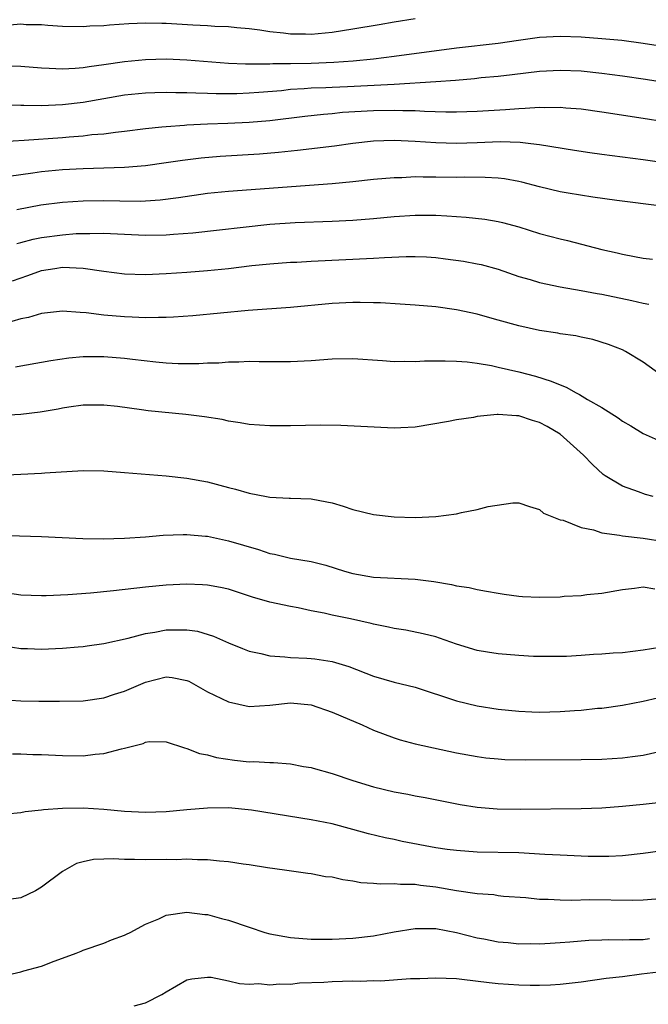
# Model space of a CAD drawing. Units: inches. Extents: x 2589000 to 2592000, y 1485000 to 1488000.
# Drawn here: x 2589617 to 2589677, y 1486156 to 1486251 of the extents above; entities that cross this region are included whole.
import ezdxf

# ---------------------------------------------------------------- set-up
doc = ezdxf.new("R2010")
doc.units = ezdxf.units.IN
doc.header["$MEASUREMENT"] = 0
doc.layers.add('LD25891485_2ft', color=200, linetype='Continuous')

msp = doc.modelspace()

# ---------------------------------------------------------------- linework, layer by layer
at = {"layer": 'LD25891485_2ft'}
for points, elevation in [([(2589655, 1486251.044), (2589653, 1486250.744), (2589651.529, 1486250.471), (2589649, 1486250.046), (2589647, 1486249.743), (2589645, 1486249.541), (2589644.436, 1486249.564), (2589643, 1486249.561), (2589642.331, 1486249.669), (2589641, 1486249.793), (2589640.044, 1486249.956), (2589639, 1486250.089), (2589637.815, 1486250.185), (2589637, 1486250.277), (2589635.693, 1486250.307), (2589635, 1486250.371), (2589633.57, 1486250.43), (2589631, 1486250.586), (2589630.584, 1486250.584), (2589629, 1486250.632), (2589627.422, 1486250.578), (2589625.544, 1486250.455), (2589625, 1486250.386), (2589623.66, 1486250.339), (2589623, 1486250.281), (2589621, 1486250.312), (2589619.599, 1486250.401), (2589619, 1486250.46), (2589617.515, 1486250.485), (2589617, 1486250.523), (2589615.583, 1486250.417)], 11278), ([(2589678.441, 1486248.441), (2589677, 1486248.686), (2589674.949, 1486248.949), (2589673, 1486249.128), (2589671, 1486249.281), (2589669, 1486249.354), (2589667, 1486249.251), (2589664.977, 1486248.976), (2589663, 1486248.687), (2589659, 1486248.225), (2589653, 1486247.411), (2589651, 1486247.166), (2589649.035, 1486246.965), (2589647.166, 1486246.834), (2589645, 1486246.753), (2589643, 1486246.711), (2589641.301, 1486246.699), (2589641, 1486246.675), (2589639.308, 1486246.692), (2589638.669, 1486246.669), (2589637, 1486246.755), (2589633, 1486247.064), (2589631, 1486247.149), (2589629, 1486247.106), (2589627, 1486246.905), (2589625, 1486246.604), (2589623.574, 1486246.427), (2589623, 1486246.321), (2589622.248, 1486246.248), (2589621, 1486246.199), (2589619.723, 1486246.277), (2589619, 1486246.286), (2589617, 1486246.445), (2589615, 1486246.512)], 11280), ([(2589679, 1486244.922), (2589677.208, 1486245.208), (2589675, 1486245.525), (2589673, 1486245.789), (2589671, 1486246.001), (2589669, 1486246.083), (2589667, 1486245.961), (2589664.361, 1486245.639), (2589663, 1486245.501), (2589661.358, 1486245.358), (2589660.719, 1486245.281), (2589658.884, 1486245.116), (2589657, 1486244.964), (2589653, 1486244.729), (2589648.498, 1486244.498), (2589647, 1486244.446), (2589646.408, 1486244.409), (2589645, 1486244.367), (2589644.297, 1486244.297), (2589643, 1486244.225), (2589642.123, 1486244.123), (2589639.935, 1486243.935), (2589639, 1486243.876), (2589637.834, 1486243.834), (2589635.828, 1486243.828), (2589635, 1486243.864), (2589633.878, 1486243.878), (2589633, 1486243.93), (2589631.931, 1486243.931), (2589631, 1486243.965), (2589629.917, 1486243.917), (2589629, 1486243.896), (2589627, 1486243.684), (2589625, 1486243.344), (2589623.02, 1486242.98), (2589621, 1486242.745), (2589619, 1486242.671), (2589617.298, 1486242.702), (2589617, 1486242.694), (2589615.267, 1486242.733)], 11282), ([(2589679, 1486241.109), (2589677, 1486241.459), (2589673, 1486242.051), (2589671, 1486242.339), (2589669.549, 1486242.451), (2589669, 1486242.518), (2589667.52, 1486242.48), (2589667, 1486242.507), (2589665.608, 1486242.392), (2589665, 1486242.391), (2589663.722, 1486242.278), (2589661, 1486242.113), (2589659, 1486242.042), (2589657.958, 1486242.042), (2589655.896, 1486242.104), (2589655, 1486242.17), (2589653.816, 1486242.184), (2589653, 1486242.23), (2589651, 1486242.193), (2589647.994, 1486242.006), (2589647, 1486241.904), (2589646.158, 1486241.842), (2589644.359, 1486241.641), (2589641, 1486241.217), (2589639, 1486241.053), (2589636.96, 1486240.96), (2589635, 1486240.894), (2589633, 1486240.799), (2589632.771, 1486240.771), (2589631, 1486240.649), (2589630.595, 1486240.596), (2589629, 1486240.439), (2589627, 1486240.196), (2589626.108, 1486240.108), (2589625, 1486239.949), (2589623.854, 1486239.854), (2589623, 1486239.739), (2589621.643, 1486239.643), (2589621, 1486239.579), (2589617.32, 1486239.32), (2589615.21, 1486239.21)], 11284), ([(2589679, 1486237.182), (2589677, 1486237.473), (2589673, 1486237.966), (2589671.853, 1486238.147), (2589670.359, 1486238.359), (2589667, 1486238.889), (2589666.164, 1486239), (2589665.129, 1486239.129), (2589663.196, 1486239.197), (2589661, 1486239.1), (2589659, 1486239.033), (2589657, 1486239.086), (2589655, 1486239.216), (2589653, 1486239.31), (2589651, 1486239.245), (2589649, 1486239.03), (2589647.226, 1486238.774), (2589643.654, 1486238.346), (2589641.84, 1486238.16), (2589639.989, 1486238.011), (2589636.212, 1486237.788), (2589634.372, 1486237.628), (2589632.593, 1486237.408), (2589631, 1486237.163), (2589629, 1486236.884), (2589627, 1486236.723), (2589623, 1486236.595), (2589621, 1486236.49), (2589619, 1486236.299), (2589618.165, 1486236.165), (2589617, 1486236.017), (2589615.849, 1486235.849)], 11286), ([(2589678.8, 1486233), (2589674.452, 1486233.548), (2589672.134, 1486233.866), (2589669.765, 1486234.235), (2589669, 1486234.372), (2589667, 1486234.852), (2589665.303, 1486235.304), (2589665, 1486235.372), (2589663.618, 1486235.618), (2589663, 1486235.698), (2589661.766, 1486235.766), (2589659.782, 1486235.783), (2589659, 1486235.762), (2589657, 1486235.791), (2589655.784, 1486235.784), (2589655, 1486235.805), (2589653.737, 1486235.737), (2589653, 1486235.727), (2589651, 1486235.548), (2589649, 1486235.337), (2589647, 1486235.155), (2589637, 1486234.413), (2589635, 1486234.203), (2589632.193, 1486233.807), (2589630.415, 1486233.585), (2589629, 1486233.475), (2589628.546, 1486233.454), (2589626.54, 1486233.46), (2589625, 1486233.51), (2589623, 1486233.482), (2589621, 1486233.35), (2589618.92, 1486233.08), (2589616.626, 1486232.626)], 11288), ([(2589616.602, 1486229.398), (2589617, 1486229.48), (2589618.196, 1486229.805), (2589619, 1486229.974), (2589621, 1486230.24), (2589622.345, 1486230.345), (2589623, 1486230.37), (2589623.643, 1486230.357), (2589625, 1486230.398), (2589625.646, 1486230.354), (2589629, 1486230.19), (2589631, 1486230.242), (2589631.72, 1486230.279), (2589633.564, 1486230.436), (2589641, 1486231.269), (2589643.43, 1486231.43), (2589647, 1486231.545), (2589649, 1486231.658), (2589651, 1486231.809), (2589653, 1486231.982), (2589655, 1486232.112), (2589657, 1486232.113), (2589658.066, 1486232.066), (2589659.935, 1486231.935), (2589661.74, 1486231.74), (2589663, 1486231.528), (2589663.431, 1486231.431), (2589665, 1486231.002), (2589667, 1486230.369), (2589669, 1486229.834), (2589669.681, 1486229.681), (2589673, 1486228.832), (2589674.491, 1486228.491), (2589675, 1486228.355), (2589676.156, 1486228.156), (2589677, 1486227.971), (2589677.895, 1486227.894)], 11290), ([(2589616.188, 1486225.811), (2589617.685, 1486226.315), (2589619, 1486226.796), (2589620.263, 1486227), (2589621, 1486227.101), (2589623.019, 1486227.019), (2589625, 1486226.728), (2589627, 1486226.48), (2589629, 1486226.412), (2589631, 1486226.492), (2589633, 1486226.622), (2589635, 1486226.78), (2589637.015, 1486226.985), (2589639.259, 1486227.259), (2589641, 1486227.439), (2589643, 1486227.583), (2589643.602, 1486227.601), (2589645, 1486227.689), (2589651, 1486227.982), (2589652.058, 1486228.058), (2589654.147, 1486228.147), (2589655, 1486228.146), (2589656.099, 1486228.1), (2589657, 1486228.03), (2589657.925, 1486227.925), (2589659.681, 1486227.682), (2589661, 1486227.447), (2589661.364, 1486227.364), (2589663, 1486226.918), (2589665, 1486226.221), (2589666.087, 1486225.913), (2589667, 1486225.631), (2589669, 1486225.206), (2589671, 1486224.864), (2589672.564, 1486224.564), (2589673, 1486224.501), (2589675.896, 1486223.896), (2589677, 1486223.628), (2589677.538, 1486223.538)], 11292), ([(2589678.712, 1486216.711), (2589677, 1486217.946), (2589675.289, 1486219), (2589675, 1486219.143), (2589673.663, 1486219.663), (2589672.141, 1486220.141), (2589671, 1486220.372), (2589670.497, 1486220.497), (2589669, 1486220.7), (2589668.758, 1486220.759), (2589667, 1486221.021), (2589665, 1486221.461), (2589663, 1486222.02), (2589662.221, 1486222.221), (2589661, 1486222.573), (2589659, 1486222.997), (2589657, 1486223.278), (2589655, 1486223.467), (2589653.564, 1486223.563), (2589651.66, 1486223.66), (2589651, 1486223.664), (2589649.701, 1486223.701), (2589649, 1486223.695), (2589647, 1486223.614), (2589643, 1486223.211), (2589638.926, 1486222.926), (2589633.591, 1486222.409), (2589631.721, 1486222.279), (2589631, 1486222.255), (2589630.27, 1486222.27), (2589629, 1486222.243), (2589627.719, 1486222.281), (2589627, 1486222.323), (2589625, 1486222.487), (2589623.284, 1486222.716), (2589622.731, 1486222.731), (2589621, 1486222.888), (2589619, 1486222.65), (2589617.738, 1486222.262), (2589617, 1486222.126), (2589616.128, 1486221.872)], 11294), ([(2589616.481, 1486217.519), (2589617, 1486217.601), (2589619, 1486217.946), (2589619.879, 1486218.121), (2589621.632, 1486218.368), (2589623, 1486218.489), (2589625, 1486218.517), (2589627, 1486218.342), (2589627.764, 1486218.236), (2589630.021, 1486217.979), (2589631, 1486217.903), (2589632.161, 1486217.839), (2589634.167, 1486217.833), (2589635, 1486217.878), (2589636.093, 1486217.907), (2589637, 1486217.982), (2589638.013, 1486217.987), (2589639, 1486218.046), (2589639.971, 1486218.029), (2589643, 1486218.037), (2589645, 1486218.132), (2589647, 1486218.276), (2589649, 1486218.309), (2589651.867, 1486218.133), (2589653, 1486218.035), (2589653.943, 1486218.057), (2589655, 1486218.025), (2589655.918, 1486218.082), (2589657.901, 1486218.099), (2589659, 1486218.064), (2589660.019, 1486217.981), (2589661, 1486217.858), (2589662.38, 1486217.62), (2589663, 1486217.488), (2589665, 1486217.019), (2589666.599, 1486216.599), (2589668.136, 1486216.136), (2589669, 1486215.758), (2589669.561, 1486215.561), (2589670.544, 1486215), (2589670.853, 1486214.852), (2589671.628, 1486214.373), (2589673, 1486213.593), (2589674.581, 1486212.581), (2589675, 1486212.278), (2589675.814, 1486211.814), (2589677, 1486211.076), (2589679, 1486210.196)], 11296), ([(2589677.962, 1486205), (2589677.202, 1486205.202), (2589676.543, 1486205.457), (2589675, 1486205.99), (2589673.312, 1486207), (2589673.126, 1486207.126), (2589672.091, 1486208.091), (2589671.237, 1486209), (2589669, 1486211.005), (2589667.747, 1486211.747), (2589667, 1486212.152), (2589666.332, 1486212.332), (2589665, 1486212.789), (2589664.774, 1486212.773), (2589663, 1486212.928), (2589662.908, 1486212.908), (2589661, 1486212.707), (2589660.631, 1486212.631), (2589659, 1486212.39), (2589658.234, 1486212.234), (2589655, 1486211.677), (2589653.627, 1486211.627), (2589653, 1486211.589), (2589649.767, 1486211.767), (2589647.851, 1486211.851), (2589645.875, 1486211.875), (2589643, 1486211.833), (2589641, 1486211.833), (2589639, 1486211.957), (2589638.125, 1486212.125), (2589637, 1486212.269), (2589636.415, 1486212.415), (2589634.693, 1486212.693), (2589632.913, 1486212.913), (2589629.27, 1486213.27), (2589628.633, 1486213.367), (2589626.33, 1486213.67), (2589625, 1486213.816), (2589624.202, 1486213.798), (2589623, 1486213.798), (2589621.612, 1486213.612), (2589621, 1486213.508), (2589620.586, 1486213.414), (2589618.865, 1486213.135), (2589617, 1486212.918), (2589613, 1486212.68)], 11298), ([(2589615, 1486207.072), (2589619, 1486207.274), (2589619.306, 1486207.306), (2589623, 1486207.502), (2589625, 1486207.474), (2589627, 1486207.332), (2589631, 1486207.007), (2589633, 1486206.791), (2589635, 1486206.409), (2589637, 1486205.867), (2589637.702, 1486205.702), (2589639, 1486205.324), (2589640.675, 1486205), (2589641, 1486204.94), (2589642.856, 1486204.856), (2589643, 1486204.838), (2589645, 1486204.79), (2589646.511, 1486204.511), (2589647, 1486204.399), (2589648.079, 1486204.079), (2589649, 1486203.764), (2589651, 1486203.288), (2589653, 1486203.053), (2589655.017, 1486202.983), (2589657, 1486203.07), (2589659, 1486203.354), (2589659.468, 1486203.468), (2589661, 1486203.753), (2589662.055, 1486204.055), (2589664.413, 1486204.413), (2589665, 1486204.395), (2589666.034, 1486204.034), (2589667, 1486203.755), (2589667.389, 1486203.389), (2589669, 1486202.76), (2589669.285, 1486202.715), (2589671, 1486202.011), (2589672.198, 1486201.802), (2589673, 1486201.513), (2589674.719, 1486201.281), (2589675, 1486201.212), (2589677, 1486200.996), (2589679, 1486200.672)], 11300), ([(2589614.725, 1486201.274), (2589619, 1486201.156), (2589622.964, 1486200.964), (2589624.931, 1486200.931), (2589626.981, 1486200.981), (2589629, 1486201.127), (2589630.719, 1486201.28), (2589632.648, 1486201.352), (2589633, 1486201.352), (2589634.802, 1486201.198), (2589635, 1486201.176), (2589637, 1486200.752), (2589639.898, 1486199.898), (2589641, 1486199.516), (2589641.441, 1486199.441), (2589643, 1486199.078), (2589645, 1486198.745), (2589646.399, 1486198.399), (2589648.188, 1486197.812), (2589649, 1486197.575), (2589651, 1486197.23), (2589655, 1486197.033), (2589656.805, 1486196.805), (2589658.528, 1486196.527), (2589659, 1486196.402), (2589660.232, 1486196.232), (2589661, 1486196.032), (2589661.897, 1486195.896), (2589663, 1486195.679), (2589663.58, 1486195.58), (2589665, 1486195.404), (2589665.369, 1486195.37), (2589667, 1486195.31), (2589669, 1486195.351), (2589669.388, 1486195.388), (2589671, 1486195.468), (2589671.55, 1486195.55), (2589673, 1486195.686), (2589675, 1486196.061), (2589676.164, 1486196.164), (2589677, 1486196.307), (2589678.125, 1486196.125)], 11302), ([(2589679.413, 1486190.587), (2589677, 1486190.185), (2589675, 1486189.952), (2589674.089, 1486189.911), (2589673, 1486189.803), (2589672.214, 1486189.786), (2589671, 1486189.67), (2589669.592, 1486189.592), (2589668.428, 1486189.572), (2589666.403, 1486189.597), (2589665, 1486189.671), (2589663, 1486189.835), (2589661.993, 1486189.993), (2589661, 1486190.181), (2589659, 1486190.791), (2589657.361, 1486191.361), (2589657, 1486191.47), (2589655.787, 1486191.787), (2589654.122, 1486192.122), (2589653, 1486192.272), (2589652.425, 1486192.425), (2589651, 1486192.698), (2589650.77, 1486192.77), (2589648.78, 1486193.22), (2589647, 1486193.564), (2589646.238, 1486193.762), (2589645, 1486193.986), (2589643.737, 1486194.263), (2589643, 1486194.395), (2589641, 1486194.82), (2589639.316, 1486195.316), (2589637, 1486196.076), (2589636.245, 1486196.245), (2589635, 1486196.478), (2589634.511, 1486196.511), (2589633, 1486196.574), (2589631, 1486196.473), (2589629, 1486196.286), (2589625.931, 1486195.931), (2589623.701, 1486195.701), (2589621.524, 1486195.523), (2589619.431, 1486195.432), (2589619, 1486195.426), (2589617, 1486195.511), (2589615.705, 1486195.705)], 11304), ([(2589615.384, 1486190.617), (2589617, 1486190.358), (2589617.648, 1486190.352), (2589619, 1486190.306), (2589621, 1486190.405), (2589622.532, 1486190.532), (2589623, 1486190.554), (2589623.4, 1486190.601), (2589625, 1486190.825), (2589627.348, 1486191.349), (2589629, 1486191.793), (2589629.93, 1486191.931), (2589631, 1486192.145), (2589632.172, 1486192.172), (2589633, 1486192.159), (2589634.015, 1486192.015), (2589635.557, 1486191.557), (2589637, 1486190.919), (2589638.356, 1486190.356), (2589639, 1486190.108), (2589640.125, 1486189.876), (2589641, 1486189.64), (2589642.441, 1486189.559), (2589643, 1486189.479), (2589644.579, 1486189.421), (2589645, 1486189.386), (2589645.351, 1486189.351), (2589647, 1486189.117), (2589648.628, 1486188.627), (2589651, 1486187.699), (2589653, 1486187.122), (2589655, 1486186.617), (2589659, 1486185.327), (2589661, 1486184.834), (2589663, 1486184.514), (2589665, 1486184.305), (2589666.244, 1486184.244), (2589667, 1486184.224), (2589669, 1486184.277), (2589670.386, 1486184.386), (2589671, 1486184.417), (2589672.594, 1486184.594), (2589673, 1486184.617), (2589675, 1486184.912), (2589677, 1486185.29), (2589678.384, 1486185.616)], 11306), ([(2589615, 1486185.431), (2589617, 1486185.314), (2589618.727, 1486185.273), (2589620.73, 1486185.27), (2589623, 1486185.313), (2589625, 1486185.588), (2589626.04, 1486185.96), (2589627, 1486186.259), (2589629, 1486187.126), (2589631, 1486187.62), (2589631.57, 1486187.57), (2589633, 1486187.283), (2589633.196, 1486187.196), (2589635, 1486186.187), (2589637, 1486185.214), (2589639, 1486184.774), (2589641, 1486184.89), (2589643, 1486185.118), (2589645, 1486184.934), (2589647, 1486184.236), (2589647.854, 1486183.855), (2589649.917, 1486183), (2589651, 1486182.489), (2589653, 1486181.743), (2589653.567, 1486181.567), (2589655, 1486181.18), (2589655.75, 1486181), (2589656.77, 1486180.77), (2589659, 1486180.307), (2589661, 1486179.941), (2589661.831, 1486179.831), (2589663, 1486179.711), (2589663.662, 1486179.662), (2589665.614, 1486179.614), (2589671, 1486179.649), (2589673, 1486179.691), (2589675, 1486179.814), (2589675.951, 1486179.951), (2589677, 1486180.076), (2589678.402, 1486180.402)], 11308), ([(2589616.201, 1486180.202), (2589617, 1486180.211), (2589618.151, 1486180.15), (2589619, 1486180.141), (2589621, 1486180.055), (2589623, 1486180.024), (2589624.166, 1486180.166), (2589625, 1486180.223), (2589626.689, 1486180.689), (2589627, 1486180.741), (2589628.784, 1486181.216), (2589629, 1486181.326), (2589629.379, 1486181.379), (2589631, 1486181.359), (2589632.776, 1486180.775), (2589633, 1486180.734), (2589634.222, 1486180.222), (2589635, 1486180.115), (2589635.849, 1486179.849), (2589637.607, 1486179.607), (2589639, 1486179.449), (2589639.461, 1486179.461), (2589641, 1486179.36), (2589641.368, 1486179.368), (2589643, 1486179.241), (2589644.232, 1486179), (2589645, 1486178.873), (2589645.172, 1486178.829), (2589647, 1486178.299), (2589649, 1486177.637), (2589651, 1486177.029), (2589653, 1486176.551), (2589654.304, 1486176.304), (2589655, 1486176.155), (2589655.982, 1486175.982), (2589659.337, 1486175.337), (2589661, 1486175.071), (2589662.909, 1486174.909), (2589665.126, 1486174.875), (2589671, 1486174.943), (2589673, 1486175.016), (2589675, 1486175.158), (2589677, 1486175.348), (2589679, 1486175.567)], 11310), ([(2589681.184, 1486171.184), (2589677, 1486170.595), (2589675, 1486170.386), (2589673.685, 1486170.315), (2589673, 1486170.301), (2589671.687, 1486170.313), (2589669, 1486170.424), (2589667.496, 1486170.504), (2589665, 1486170.669), (2589661, 1486170.74), (2589659, 1486170.878), (2589658.089, 1486171), (2589657, 1486171.161), (2589653.769, 1486171.769), (2589653, 1486171.936), (2589652.105, 1486172.105), (2589650.503, 1486172.504), (2589649, 1486172.928), (2589647, 1486173.444), (2589645, 1486173.854), (2589639.231, 1486174.769), (2589637, 1486174.99), (2589635, 1486174.976), (2589633, 1486174.802), (2589631, 1486174.605), (2589629, 1486174.543), (2589627, 1486174.655), (2589625, 1486174.841), (2589623, 1486174.957), (2589621, 1486174.932), (2589619.198, 1486174.803), (2589619, 1486174.767), (2589617.4, 1486174.601), (2589617, 1486174.523), (2589615.624, 1486174.376)], 11312), ([(2589679, 1486166.26), (2589677, 1486166.097), (2589675.93, 1486166.07), (2589671.86, 1486166.14), (2589670.079, 1486166.079), (2589669, 1486166.097), (2589667.824, 1486166.176), (2589667, 1486166.181), (2589665.677, 1486166.323), (2589663.53, 1486166.47), (2589663, 1486166.532), (2589662.603, 1486166.603), (2589661, 1486166.705), (2589659, 1486167.005), (2589657, 1486167.353), (2589655.521, 1486167.521), (2589655, 1486167.603), (2589653.612, 1486167.612), (2589653, 1486167.68), (2589651.643, 1486167.643), (2589651, 1486167.704), (2589649.781, 1486167.781), (2589649, 1486167.921), (2589648.046, 1486168.046), (2589647, 1486168.314), (2589646.363, 1486168.363), (2589645, 1486168.653), (2589644.676, 1486168.676), (2589642.425, 1486169), (2589640.784, 1486169.216), (2589639, 1486169.504), (2589638.431, 1486169.568), (2589637, 1486169.802), (2589636.152, 1486169.848), (2589635, 1486170.003), (2589634.019, 1486169.982), (2589633, 1486170.054), (2589632.001, 1486169.999), (2589631, 1486170.009), (2589629, 1486169.974), (2589627.97, 1486170.03), (2589627, 1486170.012), (2589625.904, 1486170.096), (2589625, 1486170.045), (2589623.99, 1486170.01), (2589623, 1486169.799), (2589622.37, 1486169.63), (2589621, 1486168.864), (2589619, 1486167.339), (2589618.421, 1486167), (2589617, 1486166.317), (2589615.85, 1486166.15)], 11314), ([(2589616.152, 1486159), (2589617, 1486159.198), (2589617.289, 1486159.29), (2589619, 1486159.74), (2589620.226, 1486160.227), (2589621, 1486160.497), (2589622.318, 1486161), (2589622.805, 1486161.194), (2589623, 1486161.289), (2589625, 1486161.964), (2589625.732, 1486162.268), (2589627, 1486162.725), (2589627.17, 1486162.83), (2589627.543, 1486163), (2589629, 1486163.789), (2589630.314, 1486164.314), (2589631, 1486164.655), (2589633, 1486164.958), (2589634.725, 1486164.725), (2589635, 1486164.721), (2589636.333, 1486164.333), (2589637, 1486164.174), (2589639, 1486163.491), (2589640.511, 1486163), (2589641, 1486162.858), (2589643, 1486162.487), (2589645, 1486162.342), (2589647, 1486162.349), (2589649, 1486162.445), (2589651, 1486162.656), (2589653, 1486163.047), (2589655, 1486163.382), (2589655.36, 1486163.359), (2589657, 1486163.363), (2589659, 1486162.982), (2589661, 1486162.471), (2589661.64, 1486162.36), (2589663, 1486162.089), (2589663.987, 1486162.012), (2589665, 1486161.906), (2589666.085, 1486161.915), (2589667, 1486161.896), (2589668.037, 1486161.963), (2589669, 1486162.005), (2589669.908, 1486162.092), (2589671.768, 1486162.232), (2589673, 1486162.286), (2589673.693, 1486162.307), (2589675, 1486162.284), (2589675.675, 1486162.325), (2589677, 1486162.323), (2589677.607, 1486162.393)], 11316), ([(2589627.93, 1486155.93), (2589629, 1486156.211), (2589630.581, 1486157), (2589631, 1486157.267), (2589633, 1486158.423), (2589633.467, 1486158.533), (2589635, 1486158.683), (2589635.336, 1486158.664), (2589637, 1486158.327), (2589638.064, 1486158.064), (2589639, 1486158.013), (2589639.94, 1486158.06), (2589641, 1486157.939), (2589641.947, 1486158.052), (2589643, 1486158.02), (2589643.864, 1486158.136), (2589646.202, 1486158.202), (2589647, 1486158.268), (2589649, 1486158.317), (2589649.698, 1486158.302), (2589651, 1486158.347), (2589651.661, 1486158.339), (2589654.547, 1486158.547), (2589655.446, 1486158.554), (2589657, 1486158.626), (2589659, 1486158.541), (2589659.505, 1486158.495), (2589662.155, 1486158.156), (2589663, 1486158.067), (2589664.007, 1486157.992), (2589665, 1486157.928), (2589666.092, 1486157.907), (2589667, 1486157.911), (2589668.051, 1486157.949), (2589669, 1486158.009), (2589671, 1486158.235), (2589673.418, 1486158.582), (2589675, 1486158.756), (2589676.822, 1486159), (2589679, 1486159.253)], 11318)]:
    msp.add_lwpolyline(points, dxfattribs=dict(at, elevation=elevation))

doc.saveas('drawing.dxf')
